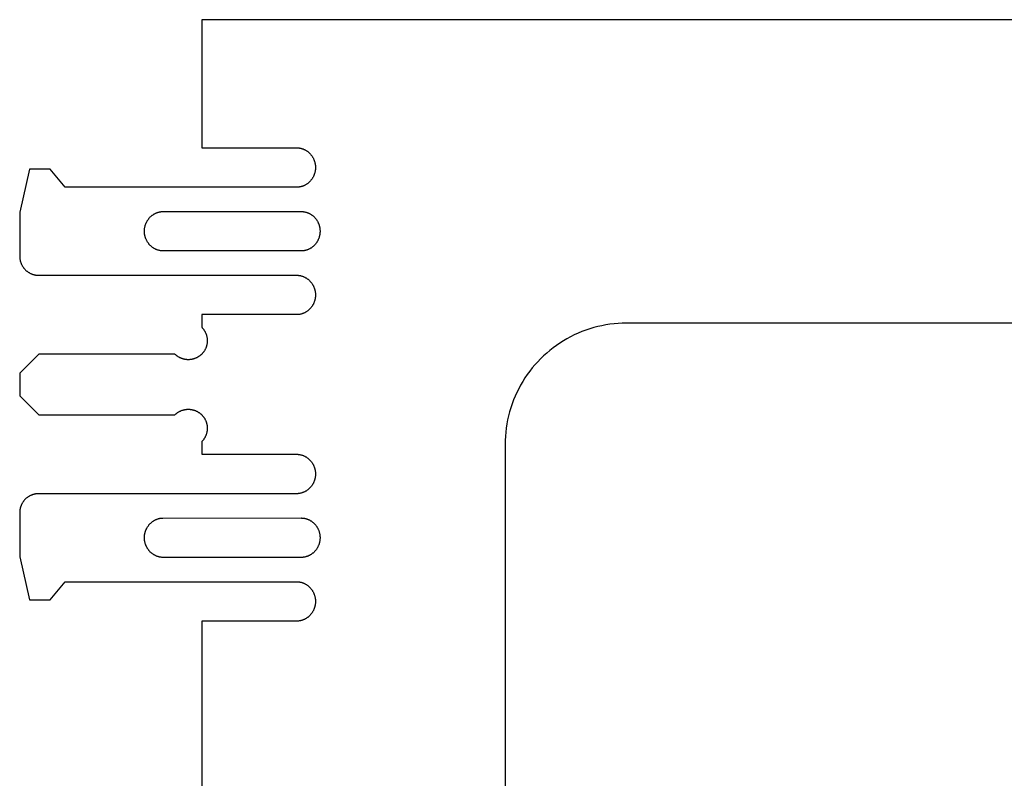
# Model space of a CAD drawing. Units: inches. Extents: x 0 to 36, y 0 to 36.
# Drawn here: x 20.8 to 24, y 26.7 to 29.2 of the extents above; entities that cross this region are included whole.
import ezdxf

# ---------------------------------------------------------------- set-up
doc = ezdxf.new("R2010")
doc.units = ezdxf.units.IN
doc.header["$LTSCALE"] = 0.03937
doc.header["$MEASUREMENT"] = 0
doc.layers.add('Default', color=7, linetype='Continuous')

msp = doc.modelspace()

# ---------------------------------------------------------------- linework, layer by layer
at = {"layer": 'Default'}
for points in [[(21.3615, 29.2435), (21.3615, 28.8214)], [(33.5915, 29.2435), (21.3615, 29.2435)], [(21.3615, 28.8214), (21.6753, 28.8213), (21.6767, 28.8213), (21.6781, 28.8212), (21.6796, 28.8211), (21.681, 28.8209), (21.6824, 28.8208), (21.6839, 28.8205), (21.6853, 28.8203), (21.6868, 28.82), (21.6882, 28.8196), (21.6897, 28.8193), (21.6912, 28.8188), (21.6926, 28.8184), (21.6941, 28.8179), (21.6955, 28.8174), (21.697, 28.8168), (21.6984, 28.8162), (21.6998, 28.8155), (21.7012, 28.8148), (21.7027, 28.8141), (21.7041, 28.8133), (21.7054, 28.8125), (21.7068, 28.8117), (21.7082, 28.8108), (21.7095, 28.8098), (21.7108, 28.8089), (21.7121, 28.8079), (21.7133, 28.8068), (21.7146, 28.8057), (21.7158, 28.8046), (21.717, 28.8035), (21.7181, 28.8023), (21.7193, 28.8011), (21.7204, 28.7999), (21.7214, 28.7986), (21.7225, 28.7973), (21.7235, 28.796), (21.7244, 28.7947), (21.7254, 28.7933), (21.7263, 28.7919), (21.7271, 28.7905), (21.7279, 28.7891), (21.7287, 28.7877), (21.7295, 28.7862), (21.7302, 28.7847), (21.7308, 28.7833), (21.7315, 28.7818), (21.7321, 28.7803), (21.7326, 28.7788), (21.7331, 28.7773), (21.7336, 28.7758), (21.734, 28.7742), (21.7344, 28.7727), (21.7348, 28.7712), (21.7351, 28.7697), (21.7354, 28.7682), (21.7357, 28.7667), (21.7359, 28.7652), (21.7361, 28.7637), (21.7362, 28.7622), (21.7363, 28.7607), (21.7364, 28.7593), (21.7364, 28.7578), (21.7365, 28.7564)], [(21.7365, 28.7564), (21.7364, 28.7549), (21.7364, 28.7535), (21.7363, 28.752), (21.7362, 28.7505), (21.7361, 28.749), (21.7359, 28.7475), (21.7357, 28.746), (21.7354, 28.7445), (21.7351, 28.743), (21.7348, 28.7415), (21.7344, 28.74), (21.734, 28.7385), (21.7336, 28.737), (21.7331, 28.7354), (21.7326, 28.7339), (21.7321, 28.7324), (21.7315, 28.7309), (21.7308, 28.7294), (21.7302, 28.728), (21.7295, 28.7265), (21.7287, 28.725), (21.7279, 28.7236), (21.7271, 28.7222), (21.7263, 28.7208), (21.7254, 28.7194), (21.7244, 28.718), (21.7235, 28.7167), (21.7225, 28.7154), (21.7214, 28.7141), (21.7204, 28.7128), (21.7193, 28.7116), (21.7181, 28.7104), (21.717, 28.7092), (21.7158, 28.7081), (21.7146, 28.707), (21.7133, 28.7059), (21.7121, 28.7049), (21.7108, 28.7038), (21.7095, 28.7029), (21.7082, 28.702), (21.7068, 28.7011), (21.7054, 28.7002), (21.7041, 28.6994), (21.7027, 28.6986), (21.7012, 28.6979), (21.6998, 28.6972), (21.6984, 28.6965), (21.697, 28.6959), (21.6955, 28.6953), (21.6941, 28.6948), (21.6926, 28.6943), (21.6912, 28.6939), (21.6897, 28.6935), (21.6882, 28.6931), (21.6868, 28.6927), (21.6853, 28.6924), (21.6839, 28.6922), (21.6824, 28.692), (21.681, 28.6918), (21.6796, 28.6916), (21.6781, 28.6915), (21.6767, 28.6914), (21.6753, 28.6914), (20.9115, 28.6914)], [(20.7938, 28.7514), (20.7615, 28.6096)], [(20.8615, 28.7514), (20.7938, 28.7514)], [(20.9115, 28.6914), (20.8615, 28.7514)], [(20.7615, 28.6096), (20.7615, 28.4625), (20.7615, 28.4611), (20.7616, 28.4597), (20.7617, 28.4582), (20.7619, 28.4568), (20.762, 28.4554), (20.7622, 28.4539), (20.7625, 28.4525), (20.7628, 28.451), (20.7631, 28.4496), (20.7635, 28.4481), (20.7639, 28.4467), (20.7643, 28.4452), (20.7648, 28.4437), (20.7653, 28.4423), (20.7658, 28.4408), (20.7664, 28.4394), (20.7671, 28.438), (20.7677, 28.4366), (20.7684, 28.4351), (20.7692, 28.4338), (20.77, 28.4324), (20.7708, 28.431), (20.7716, 28.4297), (20.7725, 28.4283), (20.7735, 28.427), (20.7744, 28.4257), (20.7754, 28.4245), (20.7765, 28.4232), (20.7775, 28.422), (20.7786, 28.4208), (20.7798, 28.4197), (20.7809, 28.4185), (20.7821, 28.4174), (20.7833, 28.4164), (20.7846, 28.4153), (20.7858, 28.4143), (20.7871, 28.4134), (20.7884, 28.4124), (20.7898, 28.4115), (20.7911, 28.4107), (20.7925, 28.4099), (20.7939, 28.4091), (20.7952, 28.4083), (20.7967, 28.4076), (20.7981, 28.407), (20.7995, 28.4063), (20.8009, 28.4057), (20.8024, 28.4052), (20.8038, 28.4047), (20.8053, 28.4042), (20.8068, 28.4038), (20.8082, 28.4034), (20.8097, 28.403), (20.8111, 28.4027), (20.8126, 28.4024), (20.814, 28.4021), (20.8155, 28.4019), (20.8169, 28.4018), (20.8183, 28.4016), (20.8198, 28.4015), (20.8212, 28.4014), (20.8226, 28.4014), (21.6753, 28.4013), (21.6767, 28.4013), (21.6781, 28.4012), (21.6796, 28.4011), (21.681, 28.4009), (21.6824, 28.4008), (21.6839, 28.4005), (21.6853, 28.4003), (21.6868, 28.4), (21.6882, 28.3996), (21.6897, 28.3993), (21.6912, 28.3988), (21.6926, 28.3984), (21.6941, 28.3979), (21.6955, 28.3974), (21.697, 28.3968), (21.6984, 28.3962), (21.6998, 28.3955), (21.7012, 28.3948), (21.7027, 28.3941), (21.7041, 28.3933), (21.7054, 28.3925), (21.7068, 28.3917), (21.7082, 28.3908), (21.7095, 28.3898), (21.7108, 28.3889), (21.7121, 28.3879), (21.7133, 28.3868), (21.7146, 28.3857), (21.7158, 28.3846), (21.717, 28.3835), (21.7181, 28.3823), (21.7193, 28.3811), (21.7204, 28.3799), (21.7214, 28.3786), (21.7225, 28.3773), (21.7235, 28.376), (21.7244, 28.3747), (21.7254, 28.3733), (21.7263, 28.3719), (21.7271, 28.3705), (21.7279, 28.3691), (21.7287, 28.3677), (21.7295, 28.3662), (21.7302, 28.3647), (21.7308, 28.3633), (21.7315, 28.3618), (21.7321, 28.3603), (21.7326, 28.3588), (21.7331, 28.3573), (21.7336, 28.3558), (21.734, 28.3542), (21.7344, 28.3527), (21.7348, 28.3512), (21.7351, 28.3497), (21.7354, 28.3482), (21.7357, 28.3467), (21.7359, 28.3452), (21.7361, 28.3437), (21.7362, 28.3422), (21.7363, 28.3407), (21.7364, 28.3393), (21.7364, 28.3378), (21.7365, 28.3364)], [(21.1726, 28.5464), (21.1726, 28.5478), (21.1726, 28.5493), (21.1727, 28.5507), (21.1728, 28.5522), (21.173, 28.5537), (21.1732, 28.5552), (21.1734, 28.5567), (21.1736, 28.5582), (21.1739, 28.5597), (21.1742, 28.5612), (21.1746, 28.5627), (21.175, 28.5642), (21.1754, 28.5658), (21.1759, 28.5673), (21.1764, 28.5688), (21.177, 28.5703), (21.1776, 28.5718), (21.1782, 28.5733), (21.1789, 28.5747), (21.1796, 28.5762), (21.1803, 28.5777), (21.1811, 28.5791), (21.1819, 28.5805), (21.1828, 28.5819), (21.1837, 28.5833), (21.1846, 28.5847), (21.1856, 28.586), (21.1866, 28.5873), (21.1876, 28.5886), (21.1887, 28.5899), (21.1898, 28.5911), (21.1909, 28.5923), (21.192, 28.5935), (21.1932, 28.5946), (21.1944, 28.5957), (21.1957, 28.5968), (21.1969, 28.5979), (21.1982, 28.5989), (21.1995, 28.5998), (21.2009, 28.6008), (21.2022, 28.6017), (21.2036, 28.6025), (21.205, 28.6033), (21.2064, 28.6041), (21.2078, 28.6048), (21.2092, 28.6055), (21.2106, 28.6062), (21.2121, 28.6068), (21.2135, 28.6074), (21.215, 28.6079), (21.2164, 28.6084), (21.2179, 28.6088), (21.2193, 28.6093), (21.2208, 28.6096), (21.2223, 28.61), (21.2237, 28.6103), (21.2252, 28.6105), (21.2266, 28.6108), (21.228, 28.6109), (21.2295, 28.6111), (21.2309, 28.6112), (21.2323, 28.6113), (21.2337, 28.6113), (21.689, 28.6114), (21.6903, 28.6113), (21.6917, 28.6113), (21.6931, 28.6112), (21.6946, 28.6111), (21.696, 28.6109), (21.6974, 28.6108), (21.6989, 28.6105), (21.7003, 28.6103), (21.7018, 28.61), (21.7032, 28.6096), (21.7047, 28.6093), (21.7062, 28.6088), (21.7076, 28.6084), (21.7091, 28.6079), (21.7105, 28.6074), (21.712, 28.6068), (21.7134, 28.6062), (21.7148, 28.6055), (21.7162, 28.6048), (21.7177, 28.6041), (21.7191, 28.6033), (21.7204, 28.6025), (21.7218, 28.6017), (21.7232, 28.6008), (21.7245, 28.5998), (21.7258, 28.5989), (21.7271, 28.5979), (21.7283, 28.5968), (21.7296, 28.5957), (21.7308, 28.5946), (21.732, 28.5935), (21.7331, 28.5923), (21.7343, 28.5911), (21.7354, 28.5899), (21.7364, 28.5886), (21.7375, 28.5873), (21.7385, 28.586), (21.7394, 28.5847), (21.7404, 28.5833), (21.7413, 28.5819), (21.7421, 28.5805), (21.7429, 28.5791), (21.7437, 28.5777), (21.7445, 28.5762), (21.7452, 28.5747), (21.7458, 28.5733), (21.7465, 28.5718), (21.7471, 28.5703), (21.7476, 28.5688), (21.7481, 28.5673), (21.7486, 28.5658), (21.749, 28.5642), (21.7494, 28.5627), (21.7498, 28.5612), (21.7501, 28.5597), (21.7504, 28.5582), (21.7507, 28.5567), (21.7509, 28.5552), (21.7511, 28.5537), (21.7512, 28.5522), (21.7513, 28.5507), (21.7514, 28.5493), (21.7514, 28.5478), (21.7515, 28.5464)], [(21.689, 28.4814), (21.2337, 28.4814), (21.2323, 28.4814), (21.2309, 28.4815), (21.2295, 28.4816), (21.228, 28.4818), (21.2266, 28.482), (21.2252, 28.4822), (21.2237, 28.4824), (21.2223, 28.4827), (21.2208, 28.4831), (21.2193, 28.4835), (21.2179, 28.4839), (21.2164, 28.4843), (21.215, 28.4848), (21.2135, 28.4853), (21.2121, 28.4859), (21.2106, 28.4865), (21.2092, 28.4872), (21.2078, 28.4879), (21.2064, 28.4886), (21.205, 28.4894), (21.2036, 28.4902), (21.2022, 28.4911), (21.2009, 28.492), (21.1995, 28.4929), (21.1982, 28.4938), (21.1969, 28.4949), (21.1957, 28.4959), (21.1944, 28.497), (21.1932, 28.4981), (21.192, 28.4992), (21.1909, 28.5004), (21.1898, 28.5016), (21.1887, 28.5028), (21.1876, 28.5041), (21.1866, 28.5054), (21.1856, 28.5067), (21.1846, 28.508), (21.1837, 28.5094), (21.1828, 28.5108), (21.1819, 28.5122), (21.1811, 28.5136), (21.1803, 28.515), (21.1796, 28.5165), (21.1789, 28.518), (21.1782, 28.5194), (21.1776, 28.5209), (21.177, 28.5224), (21.1764, 28.5239), (21.1759, 28.5254), (21.1754, 28.527), (21.175, 28.5285), (21.1746, 28.53), (21.1742, 28.5315), (21.1739, 28.533), (21.1736, 28.5345), (21.1734, 28.536), (21.1732, 28.5375), (21.173, 28.539), (21.1728, 28.5405), (21.1727, 28.542), (21.1726, 28.5435), (21.1726, 28.5449), (21.1726, 28.5464)], [(21.7515, 28.5464), (21.7514, 28.5449), (21.7514, 28.5435), (21.7513, 28.542), (21.7512, 28.5405), (21.7511, 28.539), (21.7509, 28.5375), (21.7507, 28.536), (21.7504, 28.5345), (21.7501, 28.533), (21.7498, 28.5315), (21.7494, 28.53), (21.749, 28.5285), (21.7486, 28.527), (21.7481, 28.5254), (21.7476, 28.5239), (21.7471, 28.5224), (21.7465, 28.5209), (21.7458, 28.5194), (21.7452, 28.518), (21.7445, 28.5165), (21.7437, 28.515), (21.7429, 28.5136), (21.7421, 28.5122), (21.7413, 28.5108), (21.7404, 28.5094), (21.7394, 28.508), (21.7385, 28.5067), (21.7375, 28.5054), (21.7364, 28.5041), (21.7354, 28.5028), (21.7343, 28.5016), (21.7331, 28.5004), (21.732, 28.4992), (21.7308, 28.4981), (21.7296, 28.497), (21.7283, 28.4959), (21.7271, 28.4949), (21.7258, 28.4938), (21.7245, 28.4929), (21.7232, 28.492), (21.7218, 28.4911), (21.7204, 28.4902), (21.7191, 28.4894), (21.7177, 28.4886), (21.7162, 28.4879), (21.7148, 28.4872), (21.7134, 28.4865), (21.712, 28.4859), (21.7105, 28.4853), (21.7091, 28.4848), (21.7076, 28.4843), (21.7062, 28.4839), (21.7047, 28.4835), (21.7032, 28.4831), (21.7018, 28.4827), (21.7003, 28.4824), (21.6989, 28.4822), (21.6974, 28.482), (21.696, 28.4818), (21.6946, 28.4816), (21.6931, 28.4815), (21.6917, 28.4814), (21.6903, 28.4814), (21.689, 28.4814)], [(21.7365, 28.3364), (21.7364, 28.3349), (21.7364, 28.3335), (21.7363, 28.332), (21.7362, 28.3305), (21.7361, 28.329), (21.7359, 28.3275), (21.7357, 28.326), (21.7354, 28.3245), (21.7351, 28.323), (21.7348, 28.3215), (21.7344, 28.32), (21.734, 28.3185), (21.7336, 28.317), (21.7331, 28.3154), (21.7326, 28.3139), (21.7321, 28.3124), (21.7315, 28.3109), (21.7308, 28.3094), (21.7302, 28.308), (21.7295, 28.3065), (21.7287, 28.305), (21.7279, 28.3036), (21.7271, 28.3022), (21.7263, 28.3008), (21.7254, 28.2994), (21.7244, 28.298), (21.7235, 28.2967), (21.7225, 28.2954), (21.7214, 28.2941), (21.7204, 28.2928), (21.7193, 28.2916), (21.7181, 28.2904), (21.717, 28.2892), (21.7158, 28.2881), (21.7146, 28.287), (21.7133, 28.2859), (21.7121, 28.2849), (21.7108, 28.2838), (21.7095, 28.2829), (21.7082, 28.282), (21.7068, 28.2811), (21.7054, 28.2802), (21.7041, 28.2794), (21.7027, 28.2786), (21.7012, 28.2779), (21.6998, 28.2772), (21.6984, 28.2765), (21.697, 28.2759), (21.6955, 28.2753), (21.6941, 28.2748), (21.6926, 28.2743), (21.6912, 28.2739), (21.6897, 28.2735), (21.6882, 28.2731), (21.6868, 28.2727), (21.6853, 28.2724), (21.6839, 28.2722), (21.6824, 28.272), (21.681, 28.2718), (21.6796, 28.2716), (21.6781, 28.2715), (21.6767, 28.2714), (21.6753, 28.2714), (21.3615, 28.2714)], [(21.3615, 28.2714), (21.3615, 28.2297)], [(22.7615, 28.2435), (22.7478, 28.2432), (22.7342, 28.2425), (22.7205, 28.2414), (22.707, 28.2398), (22.6935, 28.2377), (22.6801, 28.2351), (22.6667, 28.2321), (22.6535, 28.2286), (22.6404, 28.2247), (22.6275, 28.2204), (22.6147, 28.2156), (22.6021, 28.2104), (22.5897, 28.2047), (22.5774, 28.1986), (22.5654, 28.1921), (22.5536, 28.1852), (22.5421, 28.178), (22.5308, 28.1703), (22.5198, 28.1622), (22.509, 28.1538), (22.4986, 28.145), (22.4884, 28.1358), (22.4786, 28.1263), (22.4691, 28.1165), (22.46, 28.1064), (22.4512, 28.0959), (22.4427, 28.0852), (22.4347, 28.0742), (22.427, 28.0629), (22.4197, 28.0513), (22.4128, 28.0395), (22.4063, 28.0275), (22.4002, 28.0153), (22.3946, 28.0028), (22.3893, 27.9902), (22.3845, 27.9774), (22.3802, 27.9645), (22.3763, 27.9514), (22.3728, 27.9382), (22.3698, 27.9249), (22.3673, 27.9114), (22.3652, 27.8979), (22.3635, 27.8844), (22.3624, 27.8708), (22.3617, 27.8571), (22.3615, 27.8435)], [(26.8265, 28.2435), (22.7615, 28.2435)], [(21.3615, 28.2297), (21.3624, 28.2288), (21.3634, 28.2277), (21.3643, 28.2267), (21.3652, 28.2256), (21.3662, 28.2245), (21.367, 28.2233), (21.3679, 28.2222), (21.3688, 28.221), (21.3696, 28.2197), (21.3704, 28.2185), (21.3712, 28.2172), (21.3719, 28.2159), (21.3726, 28.2145), (21.3733, 28.2132), (21.374, 28.2118), (21.3746, 28.2104), (21.3752, 28.2089), (21.3758, 28.2075), (21.3763, 28.206), (21.3768, 28.2045), (21.3773, 28.203), (21.3777, 28.2015), (21.3781, 28.1999), (21.3784, 28.1984), (21.3787, 28.1968), (21.379, 28.1952), (21.3792, 28.1936), (21.3794, 28.192), (21.3796, 28.1904), (21.3797, 28.1888), (21.3797, 28.1872), (21.3798, 28.1856), (21.3797, 28.1839), (21.3797, 28.1823), (21.3796, 28.1807), (21.3794, 28.1791), (21.3792, 28.1775), (21.379, 28.1759), (21.3787, 28.1743), (21.3784, 28.1727), (21.3781, 28.1712), (21.3777, 28.1696), (21.3773, 28.1681), (21.3768, 28.1666), (21.3763, 28.1651), (21.3758, 28.1636), (21.3752, 28.1622), (21.3746, 28.1607), (21.374, 28.1593), (21.3733, 28.1579), (21.3726, 28.1566), (21.3719, 28.1552), (21.3712, 28.1539), (21.3704, 28.1526), (21.3696, 28.1514), (21.3688, 28.1501), (21.3679, 28.1489), (21.367, 28.1478), (21.3662, 28.1466), (21.3652, 28.1455), (21.3643, 28.1444), (21.3634, 28.1434), (21.3624, 28.1423), (21.3615, 28.1414), (21.3605, 28.1404), (21.3594, 28.1394), (21.3584, 28.1385), (21.3573, 28.1376), (21.3562, 28.1367), (21.355, 28.1358), (21.3539, 28.1349), (21.3527, 28.1341), (21.3514, 28.1332), (21.3502, 28.1324), (21.3489, 28.1317), (21.3476, 28.1309), (21.3462, 28.1302), (21.3449, 28.1295), (21.3435, 28.1288), (21.3421, 28.1282), (21.3406, 28.1276), (21.3392, 28.127), (21.3377, 28.1265), (21.3362, 28.126), (21.3347, 28.1255), (21.3332, 28.1251), (21.3316, 28.1247), (21.3301, 28.1244), (21.3285, 28.1241), (21.3269, 28.1238), (21.3253, 28.1236), (21.3237, 28.1234), (21.3221, 28.1232), (21.3205, 28.1231), (21.3189, 28.1231), (21.3173, 28.1231), (21.3156, 28.1231), (21.314, 28.1231), (21.3124, 28.1232), (21.3108, 28.1234), (21.3092, 28.1236), (21.3076, 28.1238), (21.306, 28.1241), (21.3045, 28.1244), (21.3029, 28.1247), (21.3013, 28.1251), (21.2998, 28.1255), (21.2983, 28.126), (21.2968, 28.1265), (21.2953, 28.127), (21.2939, 28.1276), (21.2924, 28.1282), (21.291, 28.1288), (21.2896, 28.1295), (21.2883, 28.1302), (21.2869, 28.1309), (21.2856, 28.1317), (21.2843, 28.1324), (21.2831, 28.1332), (21.2818, 28.1341), (21.2806, 28.1349), (21.2795, 28.1358), (21.2783, 28.1367), (21.2772, 28.1376), (21.2761, 28.1385), (21.2751, 28.1394), (21.2741, 28.1404), (21.2731, 28.1414)], [(20.824, 28.1414), (20.7615, 28.0789)], [(21.2731, 28.1414), (20.824, 28.1414)], [(20.7615, 28.0789), (20.7615, 28.0039)], [(20.7615, 28.0039), (20.824, 27.9414)], [(21.2731, 27.9414), (21.2741, 27.9423), (21.2751, 27.9433), (21.2761, 27.9442), (21.2772, 27.9451), (21.2783, 27.9461), (21.2795, 27.9469), (21.2806, 27.9478), (21.2818, 27.9487), (21.2831, 27.9495), (21.2843, 27.9503), (21.2856, 27.9511), (21.2869, 27.9518), (21.2883, 27.9525), (21.2896, 27.9532), (21.291, 27.9539), (21.2924, 27.9545), (21.2939, 27.9551), (21.2953, 27.9557), (21.2968, 27.9562), (21.2983, 27.9567), (21.2998, 27.9572), (21.3013, 27.9576), (21.3029, 27.958), (21.3045, 27.9583), (21.306, 27.9586), (21.3076, 27.9589), (21.3092, 27.9591), (21.3108, 27.9593), (21.3124, 27.9595), (21.314, 27.9596), (21.3156, 27.9596), (21.3173, 27.9597), (21.3189, 27.9596), (21.3205, 27.9596), (21.3221, 27.9595), (21.3237, 27.9593), (21.3253, 27.9591), (21.3269, 27.9589), (21.3285, 27.9586), (21.3301, 27.9583), (21.3316, 27.958), (21.3332, 27.9576), (21.3347, 27.9572), (21.3362, 27.9567), (21.3377, 27.9562), (21.3392, 27.9557), (21.3406, 27.9551), (21.3421, 27.9545), (21.3435, 27.9539), (21.3449, 27.9532), (21.3462, 27.9525), (21.3476, 27.9518), (21.3489, 27.9511), (21.3502, 27.9503), (21.3514, 27.9495), (21.3527, 27.9487), (21.3539, 27.9478), (21.355, 27.9469), (21.3562, 27.9461), (21.3573, 27.9451), (21.3584, 27.9442), (21.3594, 27.9433), (21.3605, 27.9423), (21.3615, 27.9414), (21.3624, 27.9404), (21.3634, 27.9393), (21.3643, 27.9383), (21.3652, 27.9372), (21.3662, 27.9361), (21.367, 27.935), (21.3679, 27.9338), (21.3688, 27.9326), (21.3696, 27.9313), (21.3704, 27.9301), (21.3712, 27.9288), (21.3719, 27.9275), (21.3726, 27.9262), (21.3733, 27.9248), (21.374, 27.9234), (21.3746, 27.922), (21.3752, 27.9206), (21.3758, 27.9191), (21.3763, 27.9176), (21.3768, 27.9161), (21.3773, 27.9146), (21.3777, 27.9131), (21.3781, 27.9115), (21.3784, 27.91), (21.3787, 27.9084), (21.379, 27.9068), (21.3792, 27.9052), (21.3794, 27.9036), (21.3796, 27.902), (21.3797, 27.9004), (21.3797, 27.8988), (21.3798, 27.8972), (21.3797, 27.8955), (21.3797, 27.8939), (21.3796, 27.8923), (21.3794, 27.8907), (21.3792, 27.8891), (21.379, 27.8875), (21.3787, 27.8859), (21.3784, 27.8844), (21.3781, 27.8828), (21.3777, 27.8812), (21.3773, 27.8797), (21.3768, 27.8782), (21.3763, 27.8767), (21.3758, 27.8752), (21.3752, 27.8738), (21.3746, 27.8723), (21.374, 27.8709), (21.3733, 27.8695), (21.3726, 27.8682), (21.3719, 27.8668), (21.3712, 27.8655), (21.3704, 27.8642), (21.3696, 27.863), (21.3688, 27.8617), (21.3679, 27.8605), (21.367, 27.8594), (21.3662, 27.8582), (21.3652, 27.8571), (21.3643, 27.856), (21.3634, 27.855), (21.3624, 27.854), (21.3615, 27.853)], [(20.824, 27.9414), (21.2731, 27.9414)], [(21.3615, 27.853), (21.3615, 27.8114)], [(22.3615, 27.8435), (22.3615, 25.8935)], [(21.3615, 27.8114), (21.6753, 27.8113), (21.6767, 27.8113), (21.6781, 27.8112), (21.6796, 27.8111), (21.681, 27.8109), (21.6824, 27.8108), (21.6839, 27.8105), (21.6853, 27.8103), (21.6868, 27.81), (21.6882, 27.8096), (21.6897, 27.8093), (21.6912, 27.8088), (21.6926, 27.8084), (21.6941, 27.8079), (21.6955, 27.8074), (21.697, 27.8068), (21.6984, 27.8062), (21.6998, 27.8055), (21.7012, 27.8048), (21.7027, 27.8041), (21.7041, 27.8033), (21.7054, 27.8025), (21.7068, 27.8017), (21.7082, 27.8008), (21.7095, 27.7998), (21.7108, 27.7989), (21.7121, 27.7979), (21.7133, 27.7968), (21.7146, 27.7957), (21.7158, 27.7946), (21.717, 27.7935), (21.7181, 27.7923), (21.7193, 27.7911), (21.7204, 27.7899), (21.7214, 27.7886), (21.7225, 27.7873), (21.7235, 27.786), (21.7244, 27.7847), (21.7254, 27.7833), (21.7263, 27.7819), (21.7271, 27.7805), (21.7279, 27.7791), (21.7287, 27.7777), (21.7295, 27.7762), (21.7302, 27.7747), (21.7308, 27.7733), (21.7315, 27.7718), (21.7321, 27.7703), (21.7326, 27.7688), (21.7331, 27.7673), (21.7336, 27.7658), (21.734, 27.7642), (21.7344, 27.7627), (21.7348, 27.7612), (21.7351, 27.7597), (21.7354, 27.7582), (21.7357, 27.7567), (21.7359, 27.7552), (21.7361, 27.7537), (21.7362, 27.7522), (21.7363, 27.7507), (21.7364, 27.7493), (21.7364, 27.7478), (21.7365, 27.7464)], [(21.7365, 27.7464), (21.7364, 27.7449), (21.7364, 27.7435), (21.7363, 27.742), (21.7362, 27.7405), (21.7361, 27.739), (21.7359, 27.7375), (21.7357, 27.736), (21.7354, 27.7345), (21.7351, 27.733), (21.7348, 27.7315), (21.7344, 27.73), (21.734, 27.7285), (21.7336, 27.727), (21.7331, 27.7254), (21.7326, 27.7239), (21.7321, 27.7224), (21.7315, 27.7209), (21.7308, 27.7194), (21.7302, 27.718), (21.7295, 27.7165), (21.7287, 27.715), (21.7279, 27.7136), (21.7271, 27.7122), (21.7263, 27.7108), (21.7254, 27.7094), (21.7244, 27.708), (21.7235, 27.7067), (21.7225, 27.7054), (21.7214, 27.7041), (21.7204, 27.7028), (21.7193, 27.7016), (21.7181, 27.7004), (21.717, 27.6992), (21.7158, 27.6981), (21.7146, 27.697), (21.7133, 27.6959), (21.7121, 27.6949), (21.7108, 27.6938), (21.7095, 27.6929), (21.7082, 27.692), (21.7068, 27.6911), (21.7054, 27.6902), (21.7041, 27.6894), (21.7027, 27.6886), (21.7012, 27.6879), (21.6998, 27.6872), (21.6984, 27.6865), (21.697, 27.6859), (21.6955, 27.6853), (21.6941, 27.6848), (21.6926, 27.6843), (21.6912, 27.6839), (21.6897, 27.6835), (21.6882, 27.6831), (21.6868, 27.6827), (21.6853, 27.6824), (21.6839, 27.6822), (21.6824, 27.682), (21.681, 27.6818), (21.6796, 27.6816), (21.6781, 27.6815), (21.6767, 27.6814), (21.6753, 27.6814), (20.8226, 27.6813), (20.8212, 27.6813), (20.8198, 27.6812), (20.8183, 27.6811), (20.8169, 27.681), (20.8155, 27.6808), (20.814, 27.6806), (20.8126, 27.6803), (20.8111, 27.68), (20.8097, 27.6797), (20.8082, 27.6793), (20.8068, 27.6789), (20.8053, 27.6785), (20.8039, 27.678), (20.8024, 27.6775), (20.801, 27.677), (20.7995, 27.6764), (20.7981, 27.6758), (20.7967, 27.6751), (20.7953, 27.6744), (20.7939, 27.6736), (20.7925, 27.6729), (20.7911, 27.672), (20.7898, 27.6712), (20.7884, 27.6703), (20.7871, 27.6694), (20.7859, 27.6684), (20.7846, 27.6674), (20.7833, 27.6664), (20.7821, 27.6653), (20.7809, 27.6642), (20.7798, 27.6631), (20.7787, 27.6619), (20.7776, 27.6607), (20.7765, 27.6595), (20.7755, 27.6583), (20.7745, 27.657), (20.7735, 27.6557), (20.7726, 27.6544), (20.7717, 27.6531), (20.7708, 27.6518), (20.77, 27.6504), (20.7692, 27.649), (20.7685, 27.6476), (20.7678, 27.6462), (20.7671, 27.6448), (20.7665, 27.6434), (20.7659, 27.6419), (20.7653, 27.6405), (20.7648, 27.639), (20.7643, 27.6376), (20.7639, 27.6361), (20.7635, 27.6347), (20.7631, 27.6332), (20.7628, 27.6318), (20.7625, 27.6303), (20.7623, 27.6289), (20.762, 27.6274), (20.7619, 27.626), (20.7617, 27.6246), (20.7616, 27.6231), (20.7615, 27.6217), (20.7615, 27.6203), (20.7615, 27.4731)], [(21.1726, 27.5364), (21.1726, 27.5378), (21.1726, 27.5393), (21.1727, 27.5407), (21.1728, 27.5422), (21.173, 27.5437), (21.1732, 27.5452), (21.1734, 27.5467), (21.1736, 27.5482), (21.1739, 27.5497), (21.1742, 27.5512), (21.1746, 27.5527), (21.175, 27.5542), (21.1754, 27.5558), (21.1759, 27.5573), (21.1764, 27.5588), (21.177, 27.5603), (21.1776, 27.5618), (21.1782, 27.5633), (21.1789, 27.5647), (21.1796, 27.5662), (21.1803, 27.5677), (21.1811, 27.5691), (21.1819, 27.5705), (21.1828, 27.5719), (21.1837, 27.5733), (21.1846, 27.5747), (21.1856, 27.576), (21.1866, 27.5773), (21.1876, 27.5786), (21.1887, 27.5799), (21.1898, 27.5811), (21.1909, 27.5823), (21.192, 27.5835), (21.1932, 27.5846), (21.1944, 27.5857), (21.1957, 27.5868), (21.1969, 27.5879), (21.1982, 27.5889), (21.1995, 27.5898), (21.2009, 27.5908), (21.2022, 27.5917), (21.2036, 27.5925), (21.205, 27.5933), (21.2064, 27.5941), (21.2078, 27.5948), (21.2092, 27.5955), (21.2106, 27.5962), (21.2121, 27.5968), (21.2135, 27.5974), (21.215, 27.5979), (21.2164, 27.5984), (21.2179, 27.5988), (21.2193, 27.5993), (21.2208, 27.5996), (21.2223, 27.6), (21.2237, 27.6003), (21.2252, 27.6005), (21.2266, 27.6008), (21.228, 27.6009), (21.2295, 27.6011), (21.2309, 27.6012), (21.2323, 27.6013), (21.2337, 27.6013), (21.689, 27.6014), (21.6903, 27.6013), (21.6917, 27.6013), (21.6931, 27.6012), (21.6946, 27.6011), (21.696, 27.6009), (21.6974, 27.6008), (21.6989, 27.6005), (21.7003, 27.6003), (21.7018, 27.6), (21.7032, 27.5996), (21.7047, 27.5993), (21.7062, 27.5988), (21.7076, 27.5984), (21.7091, 27.5979), (21.7105, 27.5974), (21.712, 27.5968), (21.7134, 27.5962), (21.7148, 27.5955), (21.7162, 27.5948), (21.7177, 27.5941), (21.7191, 27.5933), (21.7204, 27.5925), (21.7218, 27.5917), (21.7232, 27.5908), (21.7245, 27.5898), (21.7258, 27.5889), (21.7271, 27.5879), (21.7283, 27.5868), (21.7296, 27.5857), (21.7308, 27.5846), (21.732, 27.5835), (21.7331, 27.5823), (21.7343, 27.5811), (21.7354, 27.5799), (21.7364, 27.5786), (21.7375, 27.5773), (21.7385, 27.576), (21.7394, 27.5747), (21.7404, 27.5733), (21.7413, 27.5719), (21.7421, 27.5705), (21.7429, 27.5691), (21.7437, 27.5677), (21.7445, 27.5662), (21.7452, 27.5647), (21.7458, 27.5633), (21.7465, 27.5618), (21.7471, 27.5603), (21.7476, 27.5588), (21.7481, 27.5573), (21.7486, 27.5558), (21.749, 27.5542), (21.7494, 27.5527), (21.7498, 27.5512), (21.7501, 27.5497), (21.7504, 27.5482), (21.7507, 27.5467), (21.7509, 27.5452), (21.7511, 27.5437), (21.7512, 27.5422), (21.7513, 27.5407), (21.7514, 27.5393), (21.7514, 27.5378), (21.7515, 27.5364)], [(21.7515, 27.5364), (21.7514, 27.5349), (21.7514, 27.5335), (21.7513, 27.532), (21.7512, 27.5305), (21.7511, 27.529), (21.7509, 27.5275), (21.7507, 27.526), (21.7504, 27.5245), (21.7501, 27.523), (21.7498, 27.5215), (21.7494, 27.52), (21.749, 27.5185), (21.7486, 27.517), (21.7481, 27.5154), (21.7476, 27.5139), (21.7471, 27.5124), (21.7465, 27.5109), (21.7458, 27.5094), (21.7452, 27.508), (21.7445, 27.5065), (21.7437, 27.505), (21.7429, 27.5036), (21.7421, 27.5022), (21.7413, 27.5008), (21.7404, 27.4994), (21.7394, 27.498), (21.7385, 27.4967), (21.7375, 27.4954), (21.7364, 27.4941), (21.7354, 27.4928), (21.7343, 27.4916), (21.7331, 27.4904), (21.732, 27.4892), (21.7308, 27.4881), (21.7296, 27.487), (21.7283, 27.4859), (21.7271, 27.4849), (21.7258, 27.4838), (21.7245, 27.4829), (21.7232, 27.482), (21.7218, 27.4811), (21.7204, 27.4802), (21.7191, 27.4794), (21.7177, 27.4786), (21.7162, 27.4779), (21.7148, 27.4772), (21.7134, 27.4765), (21.712, 27.4759), (21.7105, 27.4753), (21.7091, 27.4748), (21.7076, 27.4743), (21.7062, 27.4739), (21.7047, 27.4735), (21.7032, 27.4731), (21.7018, 27.4727), (21.7003, 27.4724), (21.6989, 27.4722), (21.6974, 27.472), (21.696, 27.4718), (21.6946, 27.4716), (21.6931, 27.4715), (21.6917, 27.4714), (21.6903, 27.4714), (21.2351, 27.4714), (21.2337, 27.4714), (21.2323, 27.4714), (21.2309, 27.4715), (21.2295, 27.4716), (21.228, 27.4718), (21.2266, 27.472), (21.2252, 27.4722), (21.2237, 27.4724), (21.2223, 27.4727), (21.2208, 27.4731), (21.2193, 27.4735), (21.2179, 27.4739), (21.2164, 27.4743), (21.215, 27.4748), (21.2135, 27.4753), (21.2121, 27.4759), (21.2106, 27.4765), (21.2092, 27.4772), (21.2078, 27.4779), (21.2064, 27.4786), (21.205, 27.4794), (21.2036, 27.4802), (21.2022, 27.4811), (21.2009, 27.482), (21.1995, 27.4829), (21.1982, 27.4838), (21.1969, 27.4849), (21.1957, 27.4859), (21.1944, 27.487), (21.1932, 27.4881), (21.192, 27.4892), (21.1909, 27.4904), (21.1898, 27.4916), (21.1887, 27.4928), (21.1876, 27.4941), (21.1866, 27.4954), (21.1856, 27.4967), (21.1846, 27.498), (21.1837, 27.4994), (21.1828, 27.5008), (21.1819, 27.5022), (21.1811, 27.5036), (21.1803, 27.505), (21.1796, 27.5065), (21.1789, 27.508), (21.1782, 27.5094), (21.1776, 27.5109), (21.177, 27.5124), (21.1764, 27.5139), (21.1759, 27.5154), (21.1754, 27.517), (21.175, 27.5185), (21.1746, 27.52), (21.1742, 27.5215), (21.1739, 27.523), (21.1736, 27.5245), (21.1734, 27.526), (21.1732, 27.5275), (21.173, 27.529), (21.1728, 27.5305), (21.1727, 27.532), (21.1726, 27.5335), (21.1726, 27.5349), (21.1726, 27.5364)], [(20.7615, 27.4731), (20.7938, 27.3314)], [(20.8615, 27.3314), (20.9115, 27.3914)], [(20.9115, 27.3914), (21.6753, 27.3913), (21.6767, 27.3913), (21.6781, 27.3912), (21.6796, 27.3911), (21.681, 27.3909), (21.6824, 27.3908), (21.6839, 27.3905), (21.6853, 27.3903), (21.6868, 27.39), (21.6882, 27.3896), (21.6897, 27.3893), (21.6912, 27.3888), (21.6926, 27.3884), (21.6941, 27.3879), (21.6955, 27.3874), (21.697, 27.3868), (21.6984, 27.3862), (21.6998, 27.3855), (21.7012, 27.3848), (21.7027, 27.3841), (21.7041, 27.3833), (21.7054, 27.3825), (21.7068, 27.3817), (21.7082, 27.3808), (21.7095, 27.3798), (21.7108, 27.3789), (21.7121, 27.3779), (21.7133, 27.3768), (21.7146, 27.3757), (21.7158, 27.3746), (21.717, 27.3735), (21.7181, 27.3723), (21.7193, 27.3711), (21.7204, 27.3699), (21.7214, 27.3686), (21.7225, 27.3673), (21.7235, 27.366), (21.7244, 27.3647), (21.7254, 27.3633), (21.7263, 27.3619), (21.7271, 27.3605), (21.7279, 27.3591), (21.7287, 27.3577), (21.7295, 27.3562), (21.7302, 27.3547), (21.7308, 27.3533), (21.7315, 27.3518), (21.7321, 27.3503), (21.7326, 27.3488), (21.7331, 27.3473), (21.7336, 27.3458), (21.734, 27.3442), (21.7344, 27.3427), (21.7348, 27.3412), (21.7351, 27.3397), (21.7354, 27.3382), (21.7357, 27.3367), (21.7359, 27.3352), (21.7361, 27.3337), (21.7362, 27.3322), (21.7363, 27.3307), (21.7364, 27.3293), (21.7364, 27.3278), (21.7365, 27.3264)], [(20.7938, 27.3314), (20.8615, 27.3314)], [(21.7365, 27.3264), (21.7364, 27.3249), (21.7364, 27.3235), (21.7363, 27.322), (21.7362, 27.3205), (21.7361, 27.319), (21.7359, 27.3175), (21.7357, 27.316), (21.7354, 27.3145), (21.7351, 27.313), (21.7348, 27.3115), (21.7344, 27.31), (21.734, 27.3085), (21.7336, 27.307), (21.7331, 27.3054), (21.7326, 27.3039), (21.7321, 27.3024), (21.7315, 27.3009), (21.7308, 27.2994), (21.7302, 27.298), (21.7295, 27.2965), (21.7287, 27.295), (21.7279, 27.2936), (21.7271, 27.2922), (21.7263, 27.2908), (21.7254, 27.2894), (21.7244, 27.288), (21.7235, 27.2867), (21.7225, 27.2854), (21.7214, 27.2841), (21.7204, 27.2828), (21.7193, 27.2816), (21.7181, 27.2804), (21.717, 27.2792), (21.7158, 27.2781), (21.7146, 27.277), (21.7133, 27.2759), (21.7121, 27.2749), (21.7108, 27.2738), (21.7095, 27.2729), (21.7082, 27.272), (21.7068, 27.2711), (21.7054, 27.2702), (21.7041, 27.2694), (21.7027, 27.2686), (21.7012, 27.2679), (21.6998, 27.2672), (21.6984, 27.2665), (21.697, 27.2659), (21.6955, 27.2653), (21.6941, 27.2648), (21.6926, 27.2643), (21.6912, 27.2639), (21.6897, 27.2635), (21.6882, 27.2631), (21.6868, 27.2627), (21.6853, 27.2624), (21.6839, 27.2622), (21.6824, 27.262), (21.681, 27.2618), (21.6796, 27.2616), (21.6781, 27.2615), (21.6767, 27.2614), (21.6753, 27.2614), (21.3615, 27.2614)], [(21.3615, 27.2614), (21.3615, 26.1143)]]:
    msp.add_lwpolyline(points, dxfattribs=at)

doc.saveas('drawing.dxf')
